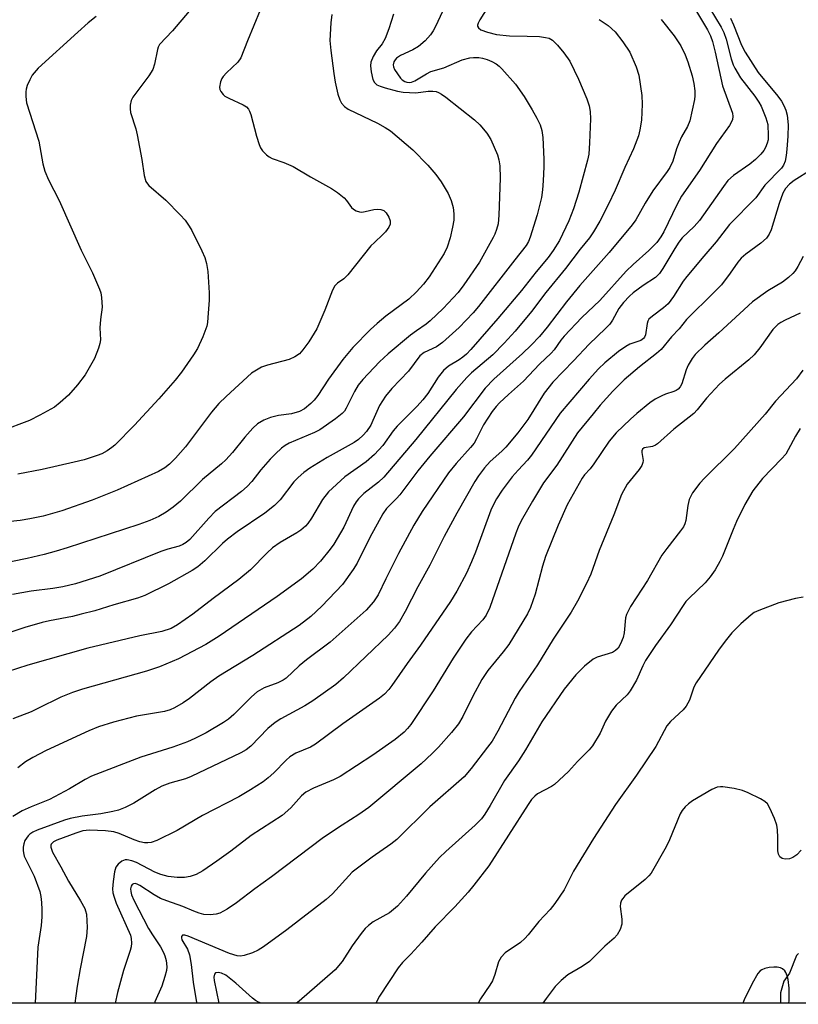
# Model space of a CAD drawing. Units: inches. Extents: x 1243762 to 1249762, y 481456 to 485457.
# Drawn here: x 1245137 to 1245318, y 481456 to 481685 of the extents above; entities that cross this region are included whole.
import ezdxf

# ---------------------------------------------------------------- set-up
doc = ezdxf.new("R2010")
doc.units = ezdxf.units.IN
doc.header["$MEASUREMENT"] = 0
for name, color, linetype in [('HYDRO-Single Line Stream', 4, 'Continuous'), ('NTRL-Trees', 3, 'Continuous'), ('Undefined', 1, 'Continuous')]:
    doc.layers.add(name, color=color, linetype=linetype)

msp = doc.modelspace()

# ---------------------------------------------------------------- linework, layer by layer
at = {"layer": 'HYDRO-Single Line Stream'}
msp.add_lwpolyline([(1245317.71, 481468.29), (1245317.25, 481467.85), (1245315.64, 481463.74), (1245314.3, 481461.84), (1245313.56, 481459.13), (1245313.52, 481456.78)], dxfattribs=at)
at = {"layer": 'NTRL-Trees'}
msp.add_lwpolyline([(1248126.25, 481456.5), (1243761.94, 481456.94), (1243762.32, 485456.78)], dxfattribs=at)
at = {"layer": 'Undefined'}
for points, elevation in [([(1245248.41, 481692.35), (1245243.8, 481684.93), (1245243.4, 481684.19), (1245243.27, 481683.71), (1245243.27, 481683.49), (1245243.45, 481683.11), (1245244.01, 481682.65), (1245245.53, 481682.09), (1245247.63, 481681.55), (1245250.66, 481681.25), (1245254.78, 481681.19), (1245257.6, 481681.06), (1245259.03, 481680.9), (1245259.85, 481680.7), (1245260.66, 481680.23), (1245261.82, 481679.11), (1245263.27, 481677.29), (1245264.64, 481675.35), (1245266.67, 481671.21), (1245268.64, 481666.63), (1245269.18, 481665.03), (1245269.4, 481663.69), (1245269.43, 481661.98), (1245269.24, 481656.38), (1245269.06, 481653.75), (1245268.79, 481652.38), (1245266.78, 481644.96), (1245265.54, 481641.09), (1245264.46, 481638.32), (1245262.25, 481633.78), (1245260.84, 481631.44), (1245259.64, 481629.84), (1245256.83, 481626.49), (1245253.46, 481622.17), (1245247.97, 481615.67), (1245241.67, 481608.45), (1245240.66, 481607.36), (1245239.87, 481606.65), (1245239.03, 481606.08), (1245236.49, 481604.6), (1245235.34, 481603.6), (1245234.15, 481602.05), (1245231.71, 481598.27), (1245230.6, 481596.77), (1245229.26, 481595.3), (1245224.58, 481590.67), (1245223.7, 481589.57), (1245221.3, 481586.19), (1245219.33, 481584.12), (1245217.42, 481582.39), (1245212.47, 481578.87), (1245208.65, 481575.4), (1245207.27, 481573.66), (1245204.7, 481569.3), (1245203.87, 481568.11), (1245203.31, 481567.46), (1245202.27, 481566.54), (1245201.35, 481565.88), (1245197.46, 481563.64), (1245195.66, 481562.4), (1245194.43, 481561.28), (1245190.58, 481557.34), (1245187.87, 481555.1), (1245181.9, 481550.7), (1245177.23, 481547.01), (1245173.67, 481544.54), (1245172.16, 481543.72), (1245170, 481543.03), (1245164.89, 481542.01), (1245152.84, 481539.15), (1245138.94, 481535.24), (1245131.63, 481532.87)], 250), ([(1245236.36, 481689.53), (1245233.45, 481683.29), (1245232.95, 481682.37), (1245232.35, 481681.49), (1245231.11, 481680.08), (1245229.58, 481678.8), (1245228.23, 481678), (1245225.41, 481676.66), (1245224.47, 481676.04), (1245224.12, 481675.68), (1245223.85, 481675.24), (1245223.66, 481674.51), (1245223.72, 481674.05), (1245224.01, 481673.4), (1245225.41, 481671.43), (1245225.79, 481671.06), (1245226.41, 481670.64), (1245226.85, 481670.46), (1245227.36, 481670.41), (1245227.9, 481670.5), (1245228.69, 481670.83), (1245231.41, 481672.44), (1245232.42, 481672.96), (1245235.4, 481673.86), (1245239.66, 481675.64), (1245241.48, 481676.16), (1245242.35, 481676.24), (1245243.52, 481676.21), (1245244.39, 481676.08), (1245245.52, 481675.77), (1245246.57, 481675.3), (1245247.56, 481674.72), (1245248.26, 481674.22), (1245248.91, 481673.62), (1245252.06, 481670.03), (1245254.04, 481667.18), (1245255.96, 481664.08), (1245257.04, 481662.13), (1245257.76, 481660.63), (1245258.16, 481659.3), (1245258.42, 481657.62), (1245258.65, 481652.62), (1245258.64, 481650.85), (1245258.48, 481647.59), (1245258.32, 481645.51), (1245258.06, 481643.73), (1245257.09, 481639.68), (1245255.5, 481634.52), (1245255.07, 481633.52), (1245254.56, 481632.6), (1245251.91, 481629.3), (1245243.48, 481618.41), (1245242.24, 481616.98), (1245239.02, 481613.57), (1245235.09, 481610.09), (1245233.7, 481609.08), (1245230.84, 481607.78), (1245229.87, 481606.98), (1245227.26, 481603.44), (1245223.36, 481599.4), (1245221.87, 481597.61), (1245220.47, 481595.46), (1245218.98, 481591.96), (1245218.46, 481590.93), (1245217.46, 481589.44), (1245216.7, 481588.54), (1245215.6, 481587.58), (1245214.64, 481586.91), (1245208.35, 481583.38), (1245204.37, 481580.91), (1245202.94, 481579.9), (1245201.64, 481578.75), (1245200.62, 481577.72), (1245197.42, 481573.59), (1245196.14, 481572.27), (1245193.9, 481570.49), (1245187.5, 481566.13), (1245185.22, 481564.42), (1245184.08, 481563.42), (1245179.94, 481559.41), (1245178.39, 481558.06), (1245177.04, 481557.19), (1245171.51, 481554.11), (1245166.07, 481551.4), (1245164.39, 481550.75), (1245158.9, 481549.24), (1245154.42, 481547.84), (1245151.28, 481547), (1245149.26, 481546.52), (1245143.9, 481545.52), (1245142.21, 481545.1), (1245138.24, 481543.98), (1245132.85, 481542.16)], 252), ([(1245209.47, 481686.21), (1245209.22, 481684.23), (1245208.98, 481680.19), (1245209.18, 481677.82), (1245209.88, 481672.49), (1245210.22, 481670.51), (1245210.83, 481667.74), (1245211.32, 481666.39), (1245211.69, 481665.63), (1245212.36, 481664.83), (1245213.26, 481664.2), (1245220.06, 481660.99), (1245221.83, 481660), (1245223.04, 481659.2), (1245228.25, 481654.78), (1245231.69, 481651.2), (1245233.59, 481649.04), (1245234.8, 481647.39), (1245236.41, 481644.64), (1245237.11, 481643.06), (1245237.62, 481641.43), (1245237.78, 481639.96), (1245237.74, 481638.47), (1245237.46, 481636.83), (1245236.87, 481634.37), (1245236.21, 481632.21), (1245235.53, 481630.77), (1245232.02, 481625.34), (1245230.74, 481623.59), (1245229.11, 481621.82), (1245227.31, 481620.14), (1245221.99, 481616.22), (1245219.94, 481614.51), (1245218.44, 481613.1), (1245214.34, 481608.92), (1245212.01, 481606.16), (1245208.71, 481601.6), (1245206.2, 481597.8), (1245205.34, 481596.7), (1245204.56, 481595.92), (1245203.09, 481594.67), (1245201.91, 481594.04), (1245200.1, 481593.51), (1245197.06, 481593.12), (1245195.18, 481592.71), (1245193.63, 481592.05), (1245192.19, 481591.17), (1245191.15, 481590.21), (1245189.23, 481588.13), (1245186.4, 481584.54), (1245184.85, 481582.88), (1245183.83, 481581.93), (1245179.41, 481578.29), (1245174.36, 481573.29), (1245172.62, 481571.87), (1245171.04, 481570.72), (1245169.28, 481569.74), (1245167.23, 481568.76), (1245164.64, 481567.83), (1245148.04, 481562.4), (1245145.52, 481561.62), (1245142.69, 481560.86), (1245138.73, 481559.96), (1245129.21, 481558.02)], 256), ([(1245192.79, 481687.21), (1245189.87, 481680.12), (1245188.34, 481676.12), (1245187.61, 481675.11), (1245184.99, 481672.67), (1245184.21, 481671.8), (1245183.9, 481671.32), (1245183.6, 481670.6), (1245183.4, 481669.34), (1245183.49, 481668.82), (1245183.71, 481668.31), (1245184.2, 481667.62), (1245184.6, 481667.26), (1245185.52, 481666.76), (1245188.91, 481665.23), (1245189.61, 481664.79), (1245190.13, 481664.23), (1245190.38, 481663.78), (1245190.66, 481662.99), (1245191.99, 481657.97), (1245192.59, 481656.05), (1245192.92, 481655.28), (1245193.33, 481654.57), (1245194.27, 481653.66), (1245194.93, 481653.19), (1245195.64, 481652.82), (1245198.3, 481651.86), (1245200.45, 481650.92), (1245204.53, 481648.52), (1245209.34, 481645.85), (1245210.73, 481644.87), (1245212.27, 481643.62), (1245212.85, 481643.02), (1245214.04, 481641.38), (1245214.44, 481641.04), (1245215.13, 481640.64), (1245215.87, 481640.38), (1245216.39, 481640.34), (1245217.21, 481640.47), (1245219.16, 481640.97), (1245219.99, 481641.04), (1245220.8, 481640.98), (1245221.52, 481640.72), (1245222.09, 481640.14), (1245222.67, 481639.14), (1245222.97, 481638.34), (1245222.99, 481637.58), (1245222.68, 481636.87), (1245221.89, 481635.74), (1245221.31, 481635.11), (1245219.32, 481633.32), (1245218.53, 481632.52), (1245213.14, 481625.8), (1245212.2, 481624.84), (1245210.74, 481623.83), (1245210.15, 481623.21), (1245209.63, 481622.22), (1245207.86, 481617.6), (1245205.96, 481613.22), (1245204.11, 481610.27), (1245202.74, 481608.35), (1245201.97, 481607.48), (1245200.86, 481606.74), (1245199.55, 481606.17), (1245194.54, 481604.81), (1245193.16, 481604.33), (1245191.94, 481603.7), (1245190.83, 481602.94), (1245184.92, 481597.58), (1245183.24, 481595.93), (1245181.54, 481593.9), (1245175.48, 481585.85), (1245173.2, 481583.22), (1245171.81, 481581.86), (1245170.72, 481581.02), (1245169.24, 481580.14), (1245159.62, 481575.79), (1245153.81, 481573.5), (1245146.76, 481571.04), (1245142.43, 481569.78), (1245139.39, 481569.15), (1245137.11, 481568.8), (1245131.85, 481568.25)], 258), ([(1245223.74, 481686.25), (1245222.71, 481682.84), (1245221.85, 481680.65), (1245221.16, 481679.37), (1245219.84, 481677.73), (1245219.07, 481676.49), (1245218.52, 481675.16), (1245218.43, 481674.32), (1245218.61, 481672.86), (1245218.99, 481671.13), (1245219.34, 481670.38), (1245219.9, 481669.89), (1245220.68, 481669.54), (1245221.82, 481669.2), (1245224.72, 481668.41), (1245225.96, 481668.17), (1245228.92, 481668.01), (1245231.81, 481668.37), (1245232.85, 481668.43), (1245233.64, 481668.33), (1245234.18, 481668.13), (1245234.93, 481667.69), (1245235.89, 481666.99), (1245242.53, 481661.78), (1245243.78, 481660.61), (1245245.44, 481658.68), (1245246.32, 481657.17), (1245247.85, 481653.61), (1245248.19, 481652.49), (1245248.39, 481651.08), (1245248.51, 481648.22), (1245248.19, 481639.62), (1245248.02, 481637.62), (1245247.68, 481636.27), (1245247.3, 481635.22), (1245246.91, 481634.42), (1245243.69, 481628.76), (1245240.1, 481623.47), (1245238.76, 481621.71), (1245235.29, 481617.97), (1245232.26, 481615.11), (1245231.34, 481614.36), (1245229.06, 481612.8), (1245227.73, 481611.77), (1245222.51, 481607.48), (1245220.54, 481605.59), (1245216.67, 481601.49), (1245215.59, 481600.16), (1245214.7, 481598.72), (1245212.8, 481594.84), (1245212.35, 481594.16), (1245211.84, 481593.59), (1245210.31, 481592.34), (1245206.7, 481589.84), (1245205.41, 481589.21), (1245199.55, 481586.69), (1245198.61, 481586.2), (1245197.75, 481585.58), (1245196.35, 481584.28), (1245195.15, 481583.01), (1245193, 481580.52), (1245190.89, 481577.83), (1245189.8, 481576.64), (1245188.5, 481575.53), (1245182.37, 481570.83), (1245180.88, 481569.34), (1245176.46, 481564.4), (1245175.62, 481563.64), (1245174.89, 481563.18), (1245174.01, 481562.82), (1245171.4, 481562.11), (1245169.79, 481561.56), (1245155.65, 481555.87), (1245149.94, 481554.05), (1245147.05, 481553.41), (1245144.7, 481553.01), (1245139.67, 481552.34), (1245135.34, 481551.62)], 254), ([(1245294.06, 481686.93), (1245296.61, 481682.64), (1245297.33, 481681.23), (1245297.78, 481679.94), (1245298.43, 481677.49), (1245300.1, 481669.66), (1245302.39, 481663.33), (1245302.5, 481662.53), (1245302.4, 481661.81), (1245302.12, 481661.12), (1245301.73, 481660.45), (1245298.72, 481656.24), (1245294.72, 481649.98), (1245290.61, 481644.01), (1245289.51, 481642), (1245286.48, 481635.79), (1245285.78, 481634.63), (1245284.83, 481633.31), (1245282.98, 481631.43), (1245279.35, 481628.2), (1245277.71, 481626.64), (1245271.63, 481619.84), (1245267.47, 481615.86), (1245263.38, 481611.55), (1245262.61, 481610.65), (1245261.01, 481608.38), (1245260.31, 481607.57), (1245257.6, 481605.03), (1245253.95, 481601.12), (1245250.41, 481598), (1245248.35, 481596.05), (1245247.56, 481595.22), (1245246.64, 481594.07), (1245244.64, 481590.95), (1245243.02, 481587.7), (1245242.44, 481586.73), (1245241.59, 481585.68), (1245238.29, 481582.03), (1245236.53, 481579.84), (1245230.41, 481570.9), (1245228.51, 481567.7), (1245224.89, 481561.12), (1245221.96, 481555.27), (1245220.17, 481551.5), (1245219.08, 481549.92), (1245217.39, 481547.96), (1245209.05, 481540.53), (1245203.57, 481536.47), (1245201.89, 481535.02), (1245198.88, 481532.22), (1245198.18, 481531.76), (1245196.91, 481531.12), (1245193.76, 481529.97), (1245192.11, 481528.99), (1245190.81, 481527.88), (1245186.71, 481523.73), (1245185.47, 481522.68), (1245184.29, 481521.88), (1245180.26, 481519.53), (1245177.69, 481518.17), (1245175.99, 481517.4), (1245172.59, 481516.17), (1245165.15, 481513.83), (1245153.71, 481509.41), (1245152.18, 481508.65), (1245148.61, 481506.54), (1245143.93, 481504.04), (1245139.71, 481502.36), (1245137.62, 481501.42), (1245135.46, 481500.09)], 244), ([(1245297.15, 481687.57), (1245299.76, 481683.25), (1245300.41, 481682.01), (1245300.98, 481680.48), (1245302.13, 481675.92), (1245302.57, 481674.55), (1245302.92, 481673.76), (1245304.26, 481671.53), (1245307.61, 481667.23), (1245308.5, 481665.87), (1245309.03, 481664.91), (1245310.16, 481662.2), (1245310.58, 481660.68), (1245310.71, 481658.02), (1245310.66, 481657.13), (1245310.49, 481656.33), (1245310.1, 481655.35), (1245309.69, 481654.66), (1245308.96, 481653.79), (1245307.75, 481652.58), (1245306.42, 481651.5), (1245302.63, 481648.87), (1245301.35, 481647.7), (1245300.29, 481646.31), (1245294.78, 481638.4), (1245293.54, 481636.99), (1245290.76, 481634.36), (1245289.93, 481633.37), (1245289, 481631.91), (1245286.24, 481627.22), (1245285.44, 481626.06), (1245284.53, 481625.19), (1245281.7, 481623.3), (1245279.35, 481621.58), (1245278.5, 481620.8), (1245277.11, 481619.33), (1245276.03, 481617.97), (1245274.59, 481615.28), (1245273.94, 481614.35), (1245272.94, 481613.3), (1245269.13, 481609.68), (1245265.56, 481605.81), (1245260.75, 481600.84), (1245258.71, 481598.33), (1245254.95, 481592.23), (1245252.59, 481589.08), (1245249.84, 481585.79), (1245248.88, 481584.84), (1245246.16, 481582.46), (1245244.87, 481580.99), (1245243.5, 481579.17), (1245242.61, 481577.81), (1245238.43, 481570.5), (1245235.55, 481565.09), (1245232.22, 481558.41), (1245229.37, 481553.35), (1245226.48, 481547.62), (1245225.14, 481545.33), (1245223.97, 481543.77), (1245222.48, 481542.16), (1245212.18, 481532.27), (1245210.34, 481530.73), (1245205.04, 481526.91), (1245203.16, 481525.77), (1245197.62, 481522.77), (1245196.28, 481521.93), (1245194.61, 481520.5), (1245190.67, 481516.42), (1245189.59, 481515.58), (1245188.36, 481514.85), (1245176.83, 481509.34), (1245175.51, 481508.85), (1245171.86, 481507.85), (1245169.97, 481507.14), (1245168.46, 481506.29), (1245163.54, 481503.16), (1245161.52, 481502.17), (1245159.97, 481501.59), (1245158.63, 481501.23), (1245155.87, 481500.73), (1245151.52, 481500.17), (1245148.76, 481499.61), (1245147.4, 481499.23), (1245141.07, 481496.88), (1245140.03, 481496.42), (1245139.39, 481495.99), (1245139.01, 481495.63), (1245138.24, 481494.48), (1245137.97, 481493.74), (1245137.82, 481492.97), (1245137.79, 481492.2), (1245137.87, 481491.66), (1245138.09, 481490.86), (1245138.42, 481490.07), (1245140.41, 481486.21), (1245141.67, 481482.64), (1245141.91, 481481.53), (1245142.06, 481480.15), (1245142.17, 481478.49), (1245142.16, 481476.8), (1245142.01, 481474.8), (1245141.21, 481469.79), (1245140.59, 481456.8)], 242), ([(1245271.49, 481685.02), (1245273.59, 481683.68), (1245275.2, 481682.16), (1245276.96, 481679.85), (1245278.59, 481677.44), (1245280.08, 481674.03), (1245280.71, 481672.12), (1245281.34, 481667.42), (1245281.46, 481665.38), (1245281.28, 481661.66), (1245280.9, 481659.44), (1245280.57, 481658.06), (1245279.43, 481655.02), (1245277.43, 481650.69), (1245275.17, 481645.42), (1245273.6, 481642.06), (1245271.61, 481638.24), (1245270.16, 481635.76), (1245269.2, 481634.35), (1245267.08, 481631.72), (1245263.64, 481627.22), (1245259.11, 481621.7), (1245255.81, 481617.25), (1245252, 481612.69), (1245249.47, 481609.89), (1245246.82, 481607.21), (1245241.87, 481603.06), (1245240.76, 481601.98), (1245238.32, 481599.18), (1245228.9, 481587.58), (1245221.48, 481578.83), (1245220.29, 481577.69), (1245216.87, 481575.04), (1245215.64, 481573.8), (1245215.1, 481573.11), (1245214.5, 481572.09), (1245212.25, 481567.21), (1245209.91, 481563.27), (1245209.07, 481562.09), (1245206.83, 481559.35), (1245205.07, 481557.51), (1245202.39, 481555.27), (1245196.74, 481551.11), (1245183.34, 481541.95), (1245180.21, 481540), (1245173.89, 481536.71), (1245169.43, 481534.8), (1245166.46, 481533.79), (1245151.56, 481529.62), (1245149.28, 481528.88), (1245146.58, 481527.8), (1245141.26, 481525.11), (1245139.69, 481524.41), (1245135.42, 481522.72)], 248), ([(1245285.89, 481685.04), (1245288.89, 481681.23), (1245290.42, 481678.96), (1245291.45, 481676.86), (1245292.05, 481675.24), (1245293.04, 481671.96), (1245293.44, 481670.22), (1245293.64, 481668.48), (1245293.67, 481667.32), (1245293.59, 481666.45), (1245292.49, 481661.52), (1245291.99, 481660.2), (1245290.6, 481657.82), (1245290.01, 481656.57), (1245289.43, 481654.99), (1245288.57, 481652.14), (1245287.91, 481650.69), (1245287.28, 481649.74), (1245283.92, 481645.3), (1245282.12, 481642.41), (1245279.96, 481638.58), (1245279.16, 481637.35), (1245273.79, 481630.96), (1245267, 481623.3), (1245263.92, 481619.5), (1245259.4, 481613.63), (1245257.61, 481611.47), (1245255.69, 481609.44), (1245253.72, 481607.5), (1245247.07, 481601.55), (1245245.04, 481599.51), (1245240.01, 481592.81), (1245232.18, 481583.72), (1245229.42, 481580.28), (1245225.19, 481574.74), (1245224.42, 481573.87), (1245222.11, 481571.57), (1245221.27, 481570.3), (1245218.23, 481564.83), (1245215.3, 481558.88), (1245214.41, 481557.39), (1245211.92, 481553.91), (1245207.15, 481548.86), (1245204.56, 481546.53), (1245201.84, 481544.43), (1245191.09, 481537.48), (1245183.21, 481532.65), (1245181.38, 481531.34), (1245176.4, 481527.45), (1245174.94, 481526.48), (1245172.92, 481525.33), (1245171.9, 481524.86), (1245170.63, 481524.46), (1245164.16, 481523.33), (1245158.82, 481522.01), (1245155.34, 481520.89), (1245153.04, 481519.93), (1245143.13, 481515.37), (1245140.08, 481513.81), (1245138.38, 481512.77), (1245136.58, 481511.41)], 246), ([(1245301.98, 481685.38), (1245302.66, 481683.83), (1245304.51, 481679.08), (1245305.38, 481677.43), (1245308.35, 481672.77), (1245312.91, 481667.26), (1245313.78, 481666.08), (1245314.35, 481665.06), (1245314.8, 481663.96), (1245315.13, 481662.82), (1245315.31, 481660.58), (1245315.25, 481657.93), (1245315.04, 481654.95), (1245314.88, 481653.49), (1245314.61, 481652.16), (1245314.24, 481651.23), (1245313.78, 481650.57), (1245309.88, 481646.58), (1245307.85, 481643.69), (1245301.7, 481637.49), (1245298.65, 481633.47), (1245295.74, 481630.14), (1245291.81, 481625.39), (1245291, 481624.28), (1245288.69, 481620.75), (1245287.46, 481619.08), (1245286.44, 481618.11), (1245283.83, 481616.23), (1245283.02, 481615.47), (1245282.75, 481615.01), (1245282.59, 481614.47), (1245282.19, 481611.86), (1245282.01, 481611.34), (1245281.8, 481611.02), (1245281.18, 481610.57), (1245278.62, 481609.68), (1245277.64, 481609.17), (1245276, 481607.96), (1245272.8, 481605.4), (1245271.33, 481603.97), (1245269.18, 481601.61), (1245262.41, 481593.72), (1245255.81, 481583.9), (1245254.86, 481582.74), (1245252.68, 481580.48), (1245251.3, 481578.9), (1245248.99, 481575.78), (1245247.66, 481573.81), (1245246.94, 481572.52), (1245246.34, 481571.17), (1245242.75, 481561.39), (1245241.87, 481559.22), (1245240.69, 481556.58), (1245238.48, 481552.38), (1245237, 481550), (1245230.01, 481539.82), (1245226.93, 481535.6), (1245223.4, 481530.46), (1245222.66, 481529.54), (1245221.64, 481528.47), (1245220.49, 481527.55), (1245212.01, 481521.61), (1245205.67, 481516.86), (1245204.52, 481516.21), (1245201.07, 481514.75), (1245199.71, 481513.92), (1245198.84, 481513.17), (1245195.97, 481510.21), (1245194.68, 481509.02), (1245193.51, 481508.15), (1245190.59, 481506.24), (1245187.87, 481504.64), (1245179.41, 481500.28), (1245173.58, 481496.82), (1245168.85, 481494.5), (1245167.52, 481494.05), (1245166.76, 481493.96), (1245165.98, 481494), (1245164.91, 481494.23), (1245163.6, 481494.64), (1245160.1, 481496.15), (1245158.88, 481496.55), (1245156.95, 481496.78), (1245153.23, 481496.92), (1245151.65, 481496.76), (1245150.02, 481496.24), (1245145.61, 481494.56), (1245144.87, 481494.17), (1245144.33, 481493.65), (1245144.24, 481493.43), (1245144.21, 481492.97), (1245144.66, 481491.79), (1245146.6, 481488.39), (1245148.34, 481485.08), (1245151.12, 481480.54), (1245152.11, 481478.75), (1245152.32, 481478.22), (1245152.5, 481477.41), (1245152.71, 481474.31), (1245152.5, 481472.27), (1245151.05, 481464.74), (1245150.38, 481460.74), (1245150.04, 481458.45), (1245149.85, 481456.8)], 240), ([(1245320.69, 481650.14), (1245316.76, 481647.67), (1245315.67, 481646.83), (1245314.74, 481645.79), (1245314.11, 481644.72), (1245313.27, 481642.32), (1245311.36, 481636.2), (1245310.91, 481635.21), (1245310.28, 481634.33), (1245309, 481633.12), (1245305.52, 481630.56), (1245304.43, 481629.62), (1245303.68, 481628.75), (1245301.91, 481626.18), (1245299.83, 481623.47), (1245298.19, 481621.77), (1245291.71, 481615.4), (1245290.07, 481613.29), (1245288.29, 481611.42), (1245285.87, 481608.43), (1245284.81, 481607.5), (1245280.81, 481604.47), (1245277.29, 481601.44), (1245274.63, 481598.78), (1245271.74, 481595.56), (1245270.05, 481593.56), (1245266.44, 481589.08), (1245261.69, 481581.61), (1245258.53, 481577.51), (1245256, 481573.27), (1245253.41, 481568.69), (1245252.68, 481567.2), (1245252.15, 481565.87), (1245246.07, 481548.62), (1245245.28, 481546.83), (1245244.48, 481545.71), (1245241.85, 481542.91), (1245240.52, 481541.2), (1245237.58, 481536.84), (1245232.95, 481529.23), (1245227.75, 481521.41), (1245227.04, 481520.48), (1245226.24, 481519.64), (1245224.15, 481517.99), (1245218.94, 481514.35), (1245211.41, 481509.38), (1245209.84, 481508.57), (1245205.19, 481506.68), (1245203.38, 481505.75), (1245202.37, 481504.9), (1245199.95, 481502.13), (1245197.96, 481500.34), (1245190.75, 481495.69), (1245186.04, 481492.07), (1245182.8, 481489.7), (1245179.51, 481487.49), (1245177.97, 481486.66), (1245176.61, 481486.14), (1245175.23, 481485.93), (1245173.53, 481485.89), (1245171.48, 481486.16), (1245169.76, 481486.64), (1245168.36, 481487.14), (1245164.14, 481489.39), (1245163.06, 481489.82), (1245161.99, 481490.06), (1245161.47, 481490.04), (1245160.72, 481489.72), (1245159.84, 481489), (1245159.36, 481488.32), (1245159.03, 481487.28), (1245158.69, 481485.02), (1245158.56, 481483.33), (1245158.66, 481482.35), (1245158.92, 481481.34), (1245159.43, 481479.98), (1245162.73, 481472.57), (1245162.92, 481471.81), (1245162.96, 481470.68), (1245162.87, 481469.83), (1245162.67, 481469), (1245161.1, 481464.38), (1245159.71, 481459.27), (1245159.19, 481456.8)], 238), ([(1245318.84, 481630.07), (1245317.59, 481627.71), (1245316.97, 481626.71), (1245316.42, 481626.07), (1245315.37, 481625.13), (1245314.03, 481624.09), (1245310.59, 481622.06), (1245307.06, 481619.53), (1245299.26, 481612.33), (1245295.99, 481609.48), (1245293.76, 481607.29), (1245293.05, 481606.38), (1245292.16, 481604.84), (1245291.7, 481603.77), (1245290.62, 481600.52), (1245290.25, 481599.82), (1245289.77, 481599.23), (1245289.33, 481598.93), (1245288.82, 481598.71), (1245286.86, 481598.08), (1245286.04, 481597.74), (1245284.48, 481596.91), (1245283.25, 481596.09), (1245280.23, 481593.64), (1245278.71, 481592.28), (1245275.42, 481589.09), (1245273.83, 481587.21), (1245270.23, 481581.9), (1245269.38, 481580.79), (1245268.09, 481579.38), (1245267.51, 481578.61), (1245264.08, 481572.43), (1245261.96, 481567.69), (1245259.01, 481560.4), (1245258.33, 481558.16), (1245256.62, 481551.65), (1245255.57, 481548.57), (1245254.86, 481547.11), (1245250.53, 481540.02), (1245249.21, 481538.29), (1245245.65, 481533.96), (1245244.23, 481531.89), (1245242.16, 481528.04), (1245239.82, 481523.27), (1245238.86, 481521.62), (1245237.25, 481519.59), (1245234.17, 481516.14), (1245232.74, 481514.67), (1245230.2, 481512.33), (1245218.04, 481502.15), (1245215.74, 481500.51), (1245211.85, 481498.11), (1245207.5, 481495.18), (1245195.46, 481486.11), (1245191.57, 481483.29), (1245187.32, 481480.02), (1245185.15, 481478.61), (1245183.42, 481477.66), (1245182.63, 481477.41), (1245181.19, 481477.28), (1245179.74, 481477.37), (1245178.7, 481477.63), (1245177.42, 481478.09), (1245174.9, 481479.18), (1245171.17, 481480.48), (1245169.71, 481481.08), (1245168.23, 481481.9), (1245164.88, 481484.08), (1245164.27, 481484.4), (1245163.85, 481484.51), (1245163.45, 481484.47), (1245163.12, 481484.27), (1245162.89, 481483.91), (1245162.76, 481483.28), (1245162.8, 481482.64), (1245162.99, 481481.92), (1245163.54, 481480.65), (1245166.89, 481474.13), (1245167.8, 481472.62), (1245169.67, 481469.83), (1245170.38, 481468.55), (1245170.73, 481467.75), (1245171.02, 481466.63), (1245171.17, 481465.2), (1245171.09, 481464.34), (1245170.73, 481462.92), (1245170, 481460.68), (1245168.38, 481457.07), (1245168.28, 481456.8)], 236), ([(1245318.08, 481616.88), (1245314.64, 481615.29), (1245313.62, 481614.74), (1245312.95, 481614.28), (1245312.36, 481613.74), (1245311.81, 481613.09), (1245308.77, 481608.83), (1245307.44, 481607.25), (1245306.19, 481606.07), (1245300.75, 481601.57), (1245299.43, 481600.4), (1245296.41, 481597.19), (1245294.21, 481594.45), (1245293.46, 481593.64), (1245288.78, 481589.97), (1245285, 481586.57), (1245284.53, 481586.28), (1245283.82, 481585.97), (1245281.95, 481585.63), (1245281.54, 481585.31), (1245281.4, 481584.96), (1245281.39, 481584.52), (1245281.65, 481582.67), (1245281.6, 481582.21), (1245281.39, 481581.53), (1245280.77, 481580.58), (1245277.97, 481577.22), (1245276.64, 481574.82), (1245274.89, 481570.09), (1245271.51, 481561.78), (1245269.51, 481556.3), (1245268.55, 481554.17), (1245266.47, 481550.02), (1245264.98, 481547.51), (1245260.78, 481541.24), (1245257.18, 481535.25), (1245252.88, 481529.06), (1245252.01, 481527.55), (1245247.97, 481519.87), (1245246.62, 481517.59), (1245245.6, 481516.15), (1245241.8, 481511.24), (1245240.16, 481509.27), (1245232.17, 481502.36), (1245224.54, 481494.76), (1245223.16, 481493.67), (1245218.78, 481490.61), (1245214.15, 481487.16), (1245209.57, 481482.17), (1245208.14, 481480.81), (1245198.98, 481473.79), (1245193.56, 481469.81), (1245192.34, 481469.03), (1245191.01, 481468.44), (1245189.08, 481467.79), (1245188.25, 481467.66), (1245187.49, 481467.73), (1245185.69, 481468.27), (1245176.08, 481472.31), (1245175.36, 481472.53), (1245174.95, 481472.56), (1245174.79, 481472.51), (1245174.59, 481472.26), (1245174.54, 481471.9), (1245174.68, 481471.46), (1245175.97, 481469.31), (1245176.4, 481467.98), (1245176.81, 481465.71), (1245177.29, 481461.62), (1245178.07, 481456.9), (1245178.08, 481456.8)], 234), ([(1245318.13, 481590.09), (1245317.05, 481588.38), (1245315.36, 481585.16), (1245314.76, 481584.2), (1245313.81, 481583.11), (1245309.37, 481578.5), (1245307.13, 481575.68), (1245305.3, 481572.46), (1245303.36, 481568.56), (1245302.54, 481566.72), (1245300.1, 481560.5), (1245299.49, 481559.25), (1245298.38, 481557.33), (1245297.22, 481555.68), (1245296.07, 481554.31), (1245292.36, 481550.76), (1245291.6, 481549.94), (1245290.93, 481549.05), (1245288, 481544.56), (1245284.53, 481539.77), (1245282.26, 481536.32), (1245281.58, 481535.08), (1245280.11, 481531.73), (1245278.7, 481529.21), (1245277.95, 481528.33), (1245275.39, 481525.91), (1245274.32, 481524.52), (1245272.98, 481522.24), (1245271.72, 481519.4), (1245269.9, 481516.49), (1245269.17, 481515.59), (1245266.48, 481512.85), (1245264.37, 481510.49), (1245262.22, 481508.48), (1245261.1, 481507.54), (1245260.39, 481507.04), (1245257.19, 481505.34), (1245256.55, 481504.84), (1245255.81, 481504.05), (1245254.99, 481502.9), (1245245.86, 481488.63), (1245242.41, 481484.12), (1245241.08, 481482.54), (1245237.95, 481479.11), (1245233.39, 481474.48), (1245230.31, 481470.95), (1245227.74, 481468.15), (1245225.87, 481466.24), (1245224.8, 481464.99), (1245220.52, 481458.41), (1245219.65, 481456.8)], 230), ([(1245318.83, 481551.02), (1245317, 481550.69), (1245313.15, 481549.7), (1245308.5, 481547.89), (1245307.47, 481547.4), (1245306.74, 481546.92), (1245304.32, 481544.78), (1245302.27, 481542.67), (1245300.7, 481540.75), (1245299.18, 481538.71), (1245294.97, 481532.59), (1245294.01, 481531.11), (1245293.45, 481530.08), (1245292.41, 481527.11), (1245291.64, 481525.68), (1245290.94, 481524.86), (1245288.01, 481522.15), (1245287.17, 481521.13), (1245284.59, 481516.33), (1245280.15, 481509.65), (1245275.28, 481502.83), (1245270.13, 481494.97), (1245265.52, 481487.38), (1245263.32, 481483.07), (1245261.16, 481479.89), (1245260.08, 481478.48), (1245257.47, 481475.72), (1245255.01, 481472.62), (1245254.26, 481471.79), (1245253.21, 481470.88), (1245249.68, 481468.45), (1245248.7, 481467.43), (1245248.13, 481466.33), (1245247.3, 481463.42), (1245246.71, 481461.94), (1245246.13, 481460.94), (1245243.93, 481457.79), (1245243.39, 481456.79)], 228), ([(1245318.34, 481492.26), (1245317.35, 481491.19), (1245316.41, 481490.54), (1245315.66, 481490.29), (1245314.63, 481490.18), (1245313.92, 481490.33), (1245313.36, 481490.76), (1245313.05, 481491.38), (1245312.91, 481492.12), (1245312.97, 481495.22), (1245312.84, 481496.97), (1245312.68, 481498.06), (1245312.19, 481499.59), (1245311.1, 481502.04), (1245310.51, 481503.03), (1245309.91, 481503.59), (1245308.93, 481504.17), (1245306.08, 481505.57), (1245304.75, 481506.12), (1245302.77, 481506.57), (1245300.18, 481506.96), (1245299.61, 481506.97), (1245298.88, 481506.87), (1245297.64, 481506.38), (1245293.13, 481503.7), (1245292.18, 481503.04), (1245291.4, 481502.31), (1245290.72, 481501.48), (1245290.29, 481500.71), (1245287.78, 481494.65), (1245287.04, 481493.03), (1245283.52, 481486.97), (1245282.98, 481486.29), (1245282.13, 481485.48), (1245277.47, 481481.65), (1245276.94, 481481.08), (1245276.67, 481480.66), (1245276.43, 481479.96), (1245276.35, 481479.19), (1245276.74, 481476.27), (1245276.76, 481475.13), (1245276.35, 481473.85), (1245275.69, 481472.65), (1245274.96, 481471.82), (1245272.83, 481469.96), (1245269.26, 481466.46), (1245267.55, 481465.3), (1245264.21, 481463.31), (1245262.68, 481462.06), (1245261.29, 481460.63), (1245259.16, 481457.88), (1245258.42, 481456.79)], 226), ([(1245315.52, 481456.79), (1245315.55, 481457.41), (1245315.57, 481460.28), (1245315.31, 481462.28), (1245315.1, 481463.12), (1245314.8, 481463.89), (1245314.52, 481464.3), (1245313.99, 481464.75), (1245313.58, 481464.96), (1245312.81, 481465.12), (1245312, 481465.14), (1245310.93, 481465.04), (1245309.9, 481464.81), (1245309.21, 481464.52), (1245308.81, 481464.25), (1245308.28, 481463.66), (1245306.94, 481461.32), (1245305.1, 481457.52), (1245304.83, 481456.79)], 224)]:
    msp.add_lwpolyline(points, dxfattribs=dict(at, elevation=elevation))
for points in [[(1245176.38, 481686.96, 260), (1245172.47, 481682.38, 260), (1245169.49, 481679.23, 260), (1245169.15, 481678.63, 260), (1245168.96, 481678.1, 260), (1245168.3, 481674.7, 260), (1245167.89, 481673.46, 260), (1245166.98, 481671.99, 260), (1245163.24, 481667, 260), (1245162.89, 481666.24, 260), (1245162.68, 481665.14, 260), (1245162.64, 481664.3, 260), (1245162.73, 481663.46, 260), (1245163.94, 481659.68, 260), (1245164.3, 481658.31, 260), (1245165.34, 481652.57, 260), (1245165.92, 481648.83, 260), (1245166.29, 481647.47, 260), (1245166.64, 481646.92, 260), (1245167.01, 481646.51, 260), (1245170.93, 481643.1, 260), (1245174.23, 481639.74, 260), (1245175.38, 481638.44, 260), (1245176.36, 481637.06, 260), (1245176.94, 481636.06, 260), (1245179.28, 481631.36, 260), (1245179.98, 481629.77, 260), (1245180.35, 481628.44, 260), (1245180.71, 481626.54, 260), (1245181.01, 481621.62, 260), (1245180.97, 481619.88, 260), (1245180.71, 481615.85, 260), (1245180.59, 481614.7, 260), (1245180.42, 481613.86, 260), (1245179.48, 481611.38, 260), (1245178.29, 481608.69, 260), (1245177.38, 481607.22, 260), (1245174.59, 481603.18, 260), (1245173.1, 481601.34, 260), (1245169.34, 481596.98, 260), (1245163.65, 481590.91, 260), (1245159.09, 481586.27, 260), (1245158.43, 481585.72, 260), (1245157.28, 481584.96, 260), (1245156.08, 481584.28, 260), (1245155.02, 481583.85, 260), (1245151.97, 481582.89, 260), (1245149.69, 481582.29, 260), (1245142.25, 481580.62, 260), (1245136.61, 481579.51, 260)], [(1245154.76, 481685.74, 262), (1245152.94, 481684.24, 262), (1245150.48, 481682.09, 262), (1245141.34, 481673.73, 262), (1245139.95, 481672.09, 262), (1245139.37, 481671.05, 262), (1245138.77, 481669.69, 262), (1245138.52, 481668.84, 262), (1245138.46, 481668.28, 262), (1245138.47, 481667.14, 262), (1245138.63, 481665.71, 262), (1245141.48, 481656.77, 262), (1245142.39, 481651.51, 262), (1245142.84, 481649.85, 262), (1245143.69, 481647.8, 262), (1245146.2, 481643.06, 262), (1245151.26, 481631.51, 262), (1245153.91, 481626.24, 262), (1245155.55, 481622.45, 262), (1245155.82, 481621.62, 262), (1245156.02, 481620.53, 262), (1245156.14, 481618.31, 262), (1245155.77, 481615.43, 262), (1245155.62, 481613.45, 262), (1245155.79, 481610.7, 262), (1245155.63, 481609.88, 262), (1245155.3, 481608.79, 262), (1245154.36, 481606.38, 262), (1245152.2, 481602.58, 262), (1245150.43, 481600.29, 262), (1245148.35, 481597.89, 262), (1245146.43, 481596.16, 262), (1245145.08, 481595.09, 262), (1245141.71, 481593.18, 262), (1245139.31, 481591.99, 262), (1245132.69, 481589.47, 262)], [(1245318.76, 481603.63, 232), (1245317.27, 481601.64, 232), (1245312.42, 481596.47, 232), (1245309.99, 481593.45, 232), (1245302.86, 481585.45, 232), (1245295.95, 481578.61, 232), (1245294.83, 481577.41, 232), (1245293.15, 481575.18, 232), (1245292.38, 481573.68, 232), (1245292.03, 481572.29, 232), (1245291.59, 481568.77, 232), (1245291.36, 481568.02, 232), (1245291.02, 481567.3, 232), (1245290.38, 481566.35, 232), (1245287.14, 481562.25, 232), (1245286.03, 481560.71, 232), (1245282.72, 481554.82, 232), (1245278.78, 481548.84, 232), (1245278.25, 481547.89, 232), (1245277.83, 481546.94, 232), (1245277.61, 481546.17, 232), (1245277.24, 481542.74, 232), (1245277.02, 481541.65, 232), (1245276.46, 481540.16, 232), (1245275.86, 481539.17, 232), (1245275.29, 481538.58, 232), (1245274.58, 481538.17, 232), (1245271.05, 481537.08, 232), (1245270.06, 481536.62, 232), (1245268.09, 481534.99, 232), (1245266.03, 481532.99, 232), (1245263.36, 481529.61, 232), (1245258.17, 481522.09, 232), (1245254.37, 481515.55, 232), (1245252.76, 481513.03, 232), (1245249.54, 481508.43, 232), (1245246.18, 481502.61, 232), (1245244.94, 481500.66, 232), (1245244.15, 481499.58, 232), (1245242.72, 481498.1, 232), (1245235.9, 481491.99, 232), (1245234.44, 481490.56, 232), (1245231.15, 481486.97, 232), (1245226.77, 481481.59, 232), (1245224.68, 481479.24, 232), (1245222.82, 481477.75, 232), (1245219.04, 481475.62, 232), (1245217.96, 481474.81, 232), (1245217.16, 481474.1, 232), (1245216.22, 481472.97, 232), (1245214.16, 481470.09, 232), (1245211.83, 481466.47, 232), (1245210.2, 481464.5, 232), (1245201.85, 481457.2, 232), (1245201.27, 481456.8, 232)], [(1245193.02, 481456.8, 232), (1245192.41, 481457.01, 232), (1245191.73, 481457.4, 232), (1245191.06, 481457.9, 232), (1245187.16, 481461.38, 232), (1245184.83, 481463.23, 232), (1245183.83, 481463.75, 232), (1245183.09, 481463.9, 232), (1245182.48, 481463.79, 232), (1245182.23, 481463.5, 232), (1245182.09, 481462.83, 232), (1245182.16, 481462, 232), (1245183.19, 481456.8, 232)]]:
    msp.add_polyline3d(points, dxfattribs=at)

doc.saveas('drawing.dxf')
